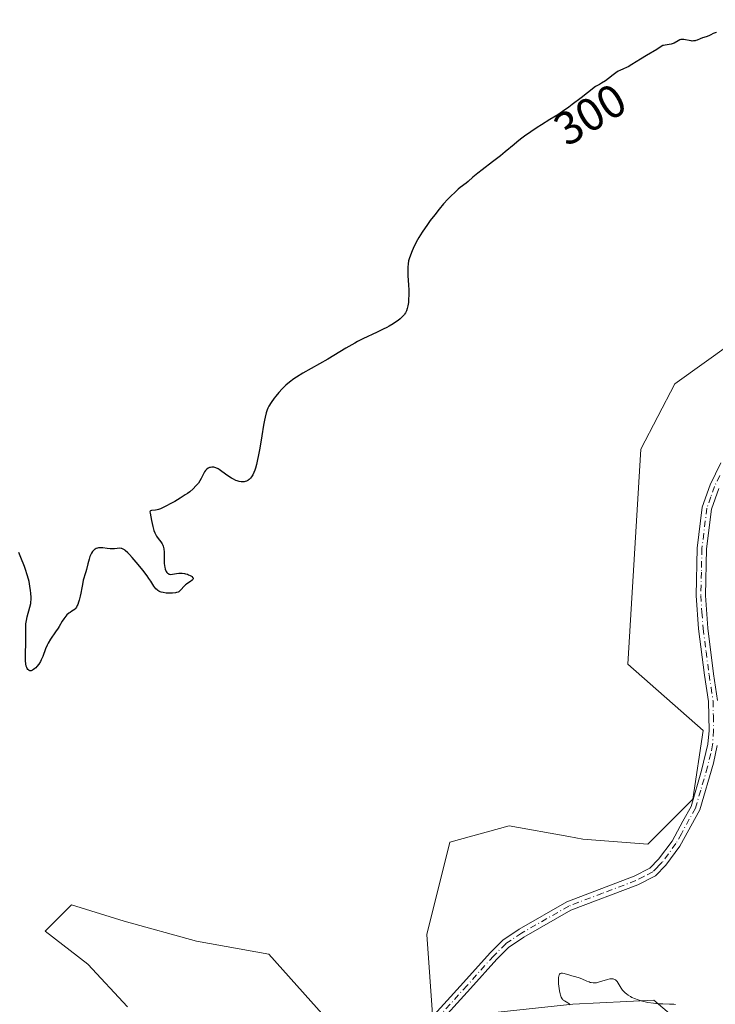
# Model space of a CAD drawing. Units: metres. Extents: x 622141 to 625630, y 4669349 to 4671722.
# Drawn here: x 624150 to 624300, y 4670583 to 4670796 of the extents above; entities that cross this region are included whole.
import ezdxf
from ezdxf.enums import TextEntityAlignment as Align

# ---------------------------------------------------------------- set-up
doc = ezdxf.new("R2010")
doc.units = ezdxf.units.M
doc.header["$MEASUREMENT"] = 0
doc.linetypes.add('DGN Style 4', pattern=[2.638475, 1.318413, -0.659207, 0.001648, -0.659207])
for name, color, linetype, lineweight in [('Camino Cxs', 7, 'Continuous', 0), ('Camino eje', 30, 'DGN Style 4', 13), ('Comarca CxS', 21, 'Continuous', 0), ('Comunidad Autónoma CxS', 142, 'Continuous', 0), ('Cultivos herbáceos CxS', 92, 'Continuous', 0), ('Curva de nivel maestra', 30, 'Continuous', 30), ('Curva de nivel normal', 30, 'Continuous', 0), ('Espacio natural protegido CxS', 121, 'Continuous', 0), ('Municipio CxS', 4, 'Continuous', 0), ('Pastizal CxS', 92, 'Continuous', 0), ('Provincia CxS', 1, 'Continuous', 0), ('Rótulo de curva de nivel directora', 7, 'Continuous', 0)]:
    doc.layers.add(name, color=color, linetype=linetype, lineweight=lineweight)
doc.styles.add('Style-Arial', font='txt')

# ---------------------------------------------------------------- blocks, each defined once
blk = doc.blocks.new('*U16')
at = {"layer": 'Cultivos herbáceos CxS', "color": 92, "linetype": 'Continuous', "lineweight": 0}
for points in [[(624333.3655, 4670747.6263, 300.574), (624291.0457, 4670717.3305, 301.3418), (624283.6949, 4670703.2179, 302.0452), (624280.8831, 4670656.8547, 303.0901), (624297.1597, 4670642.5629, 304.1444), (624294.8993, 4670627.7285, 304.0732), (624285.1957, 4670618.0185, 303.9799), (624271.1777, 4670619.0973, 304.0206), (624268.1917, 4670619.6377, 303.9842), (624255.2759, 4670621.9759, 303.2704), (624242.4979, 4670618.4263, 302.6562), (624237.5285, 4670598.5495, 303.168), (624238.8307, 4670580.2621, 303.9399), (624269.0215, 4670583.4981, 305.1483), (624286.5105, 4670584.3519, 305.0651), (624295.739, 4670576.5433, 305.3861)], [(624215.5217, 4670580.8023, 303.4822), (624203.4533, 4670594.2901, 302.8953), (624187.8361, 4670597.1297, 302.4952), (624172.2188, 4670601.3887, 301.9721), (624160.8605, 4670604.9383, 301.5997), (624155.1811, 4670599.2591, 301.9402), (624164.4098, 4670592.1603, 302.2085), (624172.9284, 4670582.9317, 302.9382)]]:
    blk.add_polyline3d(points, dxfattribs=at)

msp = doc.modelspace()

# ---------------------------------------------------------------- linework, layer by layer
at = {"layer": 'Camino Cxs', "color": 7, "linetype": 'Continuous', "lineweight": 0}
for points in [[(624237.7055, 4670579.6431, 304.075), (624245.4765, 4670588.2047, 304.0181), (624251.1813, 4670594.5727, 303.9409), (624253.9147, 4670597.3061, 303.9366), (624257.4801, 4670599.7101, 303.9794), (624267.7401, 4670605.5801, 304.2943), (624282.2401, 4670611.1001, 304.3168), (624285.6901, 4670612.8501, 304.3109), (624287.5601, 4670614.7601, 304.2413), (624290.4401, 4670618.6701, 304.1412), (624292.7901, 4670622.9601, 304.0982), (624294.5601, 4670626.1801, 304.1076), (624296.8401, 4670633.9001, 304.2296), (624298.2001, 4670639.6201, 304.2266), (624298.4301, 4670642.5701, 304.1611), (624298.2901, 4670648.8201, 303.6001), (624297.4401, 4670654.4901, 303.0383), (624296.1501, 4670664.4401, 302.6332), (624295.6501, 4670671.6301, 302.6947), (624295.9001, 4670681.8501, 302.7973), (624296.9801, 4670690.7401, 302.392), (624298.6701, 4670695.5601, 302.1584), (624301.0101, 4670700.3101, 302.1062)], [(624237.7055, 4670579.6431, 304.075), (624245.4765, 4670588.2047, 304.0181), (624251.1813, 4670594.5727, 303.9409), (624253.9147, 4670597.3061, 303.9366), (624257.4801, 4670599.7101, 303.9794), (624267.7401, 4670605.5801, 304.2943), (624282.2401, 4670611.1001, 304.3168), (624285.6901, 4670612.8501, 304.3109), (624287.5601, 4670614.7601, 304.2413), (624290.4401, 4670618.6701, 304.1412), (624292.7901, 4670622.9601, 304.0982), (624294.5601, 4670626.1801, 304.1076), (624296.8401, 4670633.9001, 304.2296), (624298.2001, 4670639.6201, 304.2266), (624298.4301, 4670642.5701, 304.1611), (624298.2901, 4670648.8201, 303.6001), (624297.4401, 4670654.4901, 303.0383), (624296.1501, 4670664.4401, 302.6332), (624295.6501, 4670671.6301, 302.6947), (624295.9001, 4670681.8501, 302.7973), (624296.9801, 4670690.7401, 302.392), (624298.6701, 4670695.5601, 302.1584), (624301.0101, 4670700.3101, 302.1062)], [(624300.5101, 4670694.7801, 302.0036), (624298.9401, 4670690.2801, 302.2634), (624297.9001, 4670681.7101, 302.7676), (624297.6501, 4670671.6701, 302.6958), (624298.1501, 4670664.6401, 302.5909), (624299.4201, 4670654.7701, 302.9208), (624300.2901, 4670649.0001, 303.503)], [(624300.5101, 4670694.7801, 302.0036), (624298.9401, 4670690.2801, 302.2634), (624297.9001, 4670681.7101, 302.7676), (624297.6501, 4670671.6701, 302.6958), (624298.1501, 4670664.6401, 302.5909), (624299.4201, 4670654.7701, 302.9208), (624300.2901, 4670649.0001, 303.503)], [(624300.1801, 4670639.3401, 304.2545), (624299.4001, 4670635.5101, 304.2867), (624296.4201, 4670625.4001, 304.099), (624292.1201, 4670617.5901, 304.168), (624289.0801, 4670613.4601, 304.2435), (624286.8901, 4670611.2101, 304.2538), (624283.0601, 4670609.2601, 304.2468), (624268.6001, 4670603.7601, 304.1901), (624258.4801, 4670597.9701, 304.0424), (624255.1925, 4670595.7555, 304.011), (624252.6343, 4670593.1973, 304.0525), (624246.9619, 4670586.8653, 304.1725), (624239.1227, 4670578.2287, 304.2379)], [(624300.1801, 4670639.3401, 304.2545), (624299.4001, 4670635.5101, 304.2867), (624296.4201, 4670625.4001, 304.099), (624292.1201, 4670617.5901, 304.168), (624289.0801, 4670613.4601, 304.2435), (624286.8901, 4670611.2101, 304.2538), (624283.0601, 4670609.2601, 304.2468), (624268.6001, 4670603.7601, 304.1901), (624258.4801, 4670597.9701, 304.0424), (624255.1925, 4670595.7555, 304.011), (624252.6343, 4670593.1973, 304.0525), (624246.9619, 4670586.8653, 304.1725), (624239.1227, 4670578.2287, 304.2379)]]:
    msp.add_polyline3d(points, dxfattribs=at)
at = {"layer": 'Camino eje', "color": 30, "linetype": 'DGN Style 4', "lineweight": 13}
msp.add_polyline3d([(624300.7601, 4670697.5451, 302.0352), (624299.5901, 4670695.1701, 302.0853), (624298.8051, 4670692.9201, 302.1594), (624297.9601, 4670690.5101, 302.3427), (624296.9001, 4670681.7801, 302.7767), (624296.7751, 4670676.6701, 302.7767), (624296.6501, 4670671.6501, 302.693), (624296.9001, 4670668.0551, 302.6186), (624297.1501, 4670664.5401, 302.6041), (624297.7951, 4670659.5651, 302.6865), (624298.4301, 4670654.6301, 302.9789), (624298.8551, 4670651.7951, 303.2237), (624299.2901, 4670648.9101, 303.5519), (624299.3601, 4670645.6651, 303.8796), (624299.4301, 4670642.5401, 304.1495), (624299.1901, 4670639.4801, 304.2394), (624298.8001, 4670637.5651, 304.2822), (624298.1201, 4670634.7051, 304.2641), (624296.6301, 4670629.6501, 304.2059), (624295.4901, 4670625.7901, 304.1079), (624292.4551, 4670620.2751, 304.1361), (624291.2801, 4670618.1301, 304.1566), (624288.3201, 4670614.1101, 304.2455), (624287.3851, 4670613.1551, 304.2909), (624286.2901, 4670612.0301, 304.2987), (624284.3751, 4670611.0551, 304.2826), (624282.6501, 4670610.1801, 304.2823), (624275.4201, 4670607.4301, 304.4249), (624268.1701, 4670604.6701, 304.2439), (624257.9801, 4670598.8401, 304.0161), (624254.5537, 4670596.5307, 303.9776), (624251.9079, 4670593.8849, 304.0026), (624246.2193, 4670587.5349, 304.0964), (624238.4141, 4670578.9359, 304.1536)], dxfattribs=at)
at = {"layer": 'Comarca CxS', "color": 21, "linetype": 'Continuous', "lineweight": 0}
msp.add_3dface([(625622.99, 4669409.24), (622181.17, 4669348.69), (622141.05, 4671661.82), (625581.75, 4671722.32)], dxfattribs=at)
at = {"layer": 'Comunidad Autónoma CxS', "color": 142, "linetype": 'Continuous', "lineweight": 0}
msp.add_3dface([(625622.99, 4669409.24), (622181.17, 4669348.69), (622141.05, 4671661.82), (625581.75, 4671722.32)], dxfattribs=at)
at = {"layer": 'Cultivos herbáceos CxS', "color": 92, "linetype": 'Continuous', "lineweight": 0}
for points in [[(624295.739, 4670576.5433, 305.3861), (624286.5105, 4670584.3519, 305.0651), (624269.0215, 4670583.4981, 305.1483), (624238.8307, 4670580.2621, 303.9399), (624237.5285, 4670598.5495, 303.168), (624242.4979, 4670618.4263, 302.6562), (624255.2759, 4670621.9759, 303.2704), (624268.1917, 4670619.6377, 303.9842), (624271.1777, 4670619.0973, 304.0206), (624285.1957, 4670618.0185, 303.9799), (624294.8993, 4670627.7285, 304.0732), (624297.1597, 4670642.5629, 304.1444), (624280.8831, 4670656.8547, 303.0901), (624283.6949, 4670703.2179, 302.0452), (624291.0457, 4670717.3305, 301.3418), (624333.3655, 4670747.6263, 300.574)], [(624172.9284, 4670582.9317, 302.9382), (624164.4098, 4670592.1603, 302.2085), (624155.1811, 4670599.2591, 301.9402), (624160.8605, 4670604.9383, 301.5997), (624172.2188, 4670601.3887, 301.9721), (624187.8361, 4670597.1297, 302.4952), (624203.4533, 4670594.2901, 302.8953), (624215.5217, 4670580.8023, 303.4822)]]:
    msp.add_polyline3d(points, dxfattribs=at)
at = {"layer": 'Curva de nivel maestra', "color": 30, "linetype": 'Continuous', "lineweight": 30, "elevation": 300, "flags": 128}
msp.add_lwpolyline([(624300.07, 4670793.1401), (624299.72, 4670793.0501), (624299.33, 4670792.8801), (624298.81, 4670792.6201), (624298.55, 4670792.5001), (624298.01, 4670792.2901), (624297.34, 4670792.0701), (624297.02, 4670791.9601), (624296.53, 4670791.7601), (624295.89, 4670791.4801), (624295.57, 4670791.3701), (624295.42, 4670791.3401), (624295.1, 4670791.2901), (624294.78, 4670791.2801), (624294.56, 4670791.3001), (624294.11, 4670791.3801), (624293.37, 4670791.5701), (624292.97, 4670791.6301), (624292.57, 4670791.6301), (624292.37, 4670791.5901), (624292.16, 4670791.5201), (624291.75, 4670791.3301), (624290.91, 4670790.8501), (624290.48, 4670790.6601), (624290.27, 4670790.5901), (624289.83, 4670790.5101), (624289, 4670790.4201), (624288.62, 4670790.3401), (624288.45, 4670790.2801), (624288.12, 4670790.1101), (624287.16, 4670789.4401), (624284.93, 4670788.1701), (624283.65, 4670787.3701), (624281.8, 4670786.2201), (624280.96, 4670785.7401), (624280.59, 4670785.5601), (624279.94, 4670785.2601), (624279.2, 4670784.9301), (624278.85, 4670784.7601), (624278.33, 4670784.4301), (624277.76, 4670783.9701), (624276.75, 4670783.1701), (624276.08, 4670782.7001), (624275.25, 4670782.1901), (624274.77, 4670781.9101), (624273.95, 4670781.4901), (624272.21, 4670780.0901), (624270.83, 4670779.0001), (624268.93, 4670777.5501), (624268.15, 4670776.9801), (624266.84, 4670776.0601), (624265.8, 4670775.3801), (624264.07, 4670774.3401), (624262.28, 4670773.2301), (624261.34, 4670772.6301), (624259.95, 4670771.6901), (624258.62, 4670770.7501), (624258, 4670770.2901), (624257.42, 4670769.8501), (624256.45, 4670769.0601), (624256.37, 4670768.9901), (624254.42, 4670767.3401), (624253.4, 4670766.5001), (624251.73, 4670765.1901), (624249.51, 4670763.5201), (624248.56, 4670762.7901), (624247.46, 4670761.8901), (624246.44, 4670760.9901), (624246.01, 4670760.6301), (624244.71, 4670759.6501), (624244.33, 4670759.3501), (624243.69, 4670758.7801), (624242.66, 4670757.7701), (624242.08, 4670757.1601), (624241.16, 4670756.1501), (624240.2, 4670755.0201), (624239.23, 4670753.8101), (624238.28, 4670752.5501), (624237.67, 4670751.7101), (624236.55, 4670750.0601), (624235.83, 4670748.9201), (624235.52, 4670748.3901), (624234.99, 4670747.4201), (624234.57, 4670746.5501), (624234.34, 4670746.0301), (624233.98, 4670745.1001), (624233.71, 4670744.2601), (624233.6, 4670743.8601), (624233.49, 4670743.2201), (624233.42, 4670742.5101), (624233.41, 4670742.1101), (624233.45, 4670740.7201), (624233.57, 4670738.6401), (624233.62, 4670737.6001), (624233.63, 4670736.3101), (624233.61, 4670735.7201), (624233.55, 4670734.9001), (624233.45, 4670734.1801), (624233.39, 4670733.8601), (624233.32, 4670733.5701), (624233.14, 4670733.0601), (624232.92, 4670732.6301), (624232.75, 4670732.3701), (624232.63, 4670732.2001), (624232.35, 4670731.8901), (624231.78, 4670731.3701), (624231.34, 4670731.0201), (624231.01, 4670730.7801), (624230.26, 4670730.2901), (624229.39, 4670729.7701), (624228.91, 4670729.5001), (624228.13, 4670729.0901), (624226.82, 4670728.4501), (624223.74, 4670727.0101), (624222.58, 4670726.4301), (624221.98, 4670726.1001), (624220.09, 4670725.0201), (624217.48, 4670723.4301), (624216.18, 4670722.6501), (624210.78, 4670719.6301), (624209.43, 4670718.7901), (624208.81, 4670718.3701), (624207.93, 4670717.7101), (624207.11, 4670717.0201), (624206.72, 4670716.6501), (624206.34, 4670716.2701), (624205.62, 4670715.4801), (624204.97, 4670714.7001), (624204.59, 4670714.2001), (624203.95, 4670713.3101), (624203.45, 4670712.5201), (624203.22, 4670712.0601), (624203.09, 4670711.7501), (624202.86, 4670711.0501), (624202.63, 4670710.1201), (624202.5, 4670709.5201), (624202.28, 4670708.4101), (624201.9, 4670706.1301), (624201.49, 4670703.4501), (624201.24, 4670702.0101), (624200.95, 4670700.6101), (624200.78, 4670699.9401), (624200.54, 4670699.1001), (624200.41, 4670698.7101), (624200.2, 4670698.1701), (624199.98, 4670697.6901), (624199.86, 4670697.4801), (624199.73, 4670697.2801), (624199.48, 4670696.9501), (624199.2, 4670696.6801), (624199.01, 4670696.5301), (624198.88, 4670696.4501), (624198.62, 4670696.3201), (624198.31, 4670696.2201), (624198.1, 4670696.1801), (624197.68, 4670696.1601), (624197.47, 4670696.1801), (624197.04, 4670696.2501), (624196.62, 4670696.3801), (624196.35, 4670696.4801), (624195.81, 4670696.7301), (624195.39, 4670696.9601), (624194.61, 4670697.4601), (624193.29, 4670698.4401), (624192.74, 4670698.8301), (624192.48, 4670698.9901), (624192.01, 4670699.2101), (624191.58, 4670699.3301), (624191.31, 4670699.3501), (624191.15, 4670699.3501), (624190.83, 4670699.3001), (624190.66, 4670699.2501), (624190.35, 4670699.1101), (624190.07, 4670698.9001), (624189.89, 4670698.7401), (624189.78, 4670698.6101), (624189.58, 4670698.3401), (624189.28, 4670697.7901), (624188.84, 4670696.9101), (624188.56, 4670696.4001), (624188.24, 4670695.9301), (624188.05, 4670695.6801), (624187.72, 4670695.2901), (624187.12, 4670694.6801), (624186.36, 4670694.0301), (624185.91, 4670693.7001), (624185.41, 4670693.3501), (624184.31, 4670692.6501), (624183.16, 4670691.9701), (624182.41, 4670691.5601), (624181.1, 4670690.8701), (624180.08, 4670690.3801), (624179.62, 4670690.1901), (624179.37, 4670690.1201), (624178.95, 4670690.0501), (624178.11, 4670690.0101), (624177.92, 4670689.9601), (624177.81, 4670689.8601), (624177.78, 4670689.6801), (624177.82, 4670689.4301), (624178, 4670688.6501), (624178.15, 4670687.8201), (624178.39, 4670686.5701), (624178.54, 4670685.9701), (624178.63, 4670685.7001), (624178.82, 4670685.1901), (624179.04, 4670684.7401), (624179.2, 4670684.4601), (624179.56, 4670683.9501), (624180.16, 4670683.2301), (624180.43, 4670682.8101), (624180.58, 4670682.4901), (624180.65, 4670682.3201), (624180.73, 4670682.0301), (624180.78, 4670681.7101), (624180.84, 4670680.9901), (624180.86, 4670679.4201), (624180.88, 4670678.6501), (624180.95, 4670678.0301), (624181, 4670677.7401), (624181.1, 4670677.3601), (624181.22, 4670677.0201), (624181.29, 4670676.8701), (624181.45, 4670676.6101), (624181.55, 4670676.5101), (624181.7, 4670676.3801), (624181.86, 4670676.2901), (624181.98, 4670676.2501), (624182.23, 4670676.2101), (624182.63, 4670676.2301), (624183.49, 4670676.3801), (624184.05, 4670676.4701), (624184.33, 4670676.4901), (624184.76, 4670676.4801), (624185.22, 4670676.4201), (624185.46, 4670676.3701), (624185.91, 4670676.2401), (624186.13, 4670676.1501), (624186.45, 4670676.0101), (624186.72, 4670675.8501), (624186.84, 4670675.7701), (624187.07, 4670675.5101), (624187.1, 4670675.3701), (624187.08, 4670675.2401), (624187.03, 4670675.1501), (624186.88, 4670674.9701), (624186.52, 4670674.6901), (624185.95, 4670674.3001), (624185.66, 4670674.0901), (624185.46, 4670673.9301), (624185.11, 4670673.5901), (624184.53, 4670672.9401), (624184.26, 4670672.6801), (624184, 4670672.4901), (624183.86, 4670672.4101), (624183.53, 4670672.3001), (624183.28, 4670672.2501), (624182.63, 4670672.2001), (624181.78, 4670672.1801), (624181.32, 4670672.2001), (624180.62, 4670672.2901), (624180.19, 4670672.3901), (624179.98, 4670672.4501), (624179.7, 4670672.5801), (624179.46, 4670672.7301), (624179.32, 4670672.8501), (624179.05, 4670673.1301), (624178.65, 4670673.6901), (624178, 4670674.7201), (624177.56, 4670675.3601), (624177.16, 4670675.9101), (624176.24, 4670677.1201), (624175.23, 4670678.3701), (624173.93, 4670679.8901), (624173.36, 4670680.5001), (624173, 4670680.8701), (624172.42, 4670681.4001), (624172.26, 4670681.5201), (624171.98, 4670681.6901), (624171.73, 4670681.7901), (624171.58, 4670681.8201), (624171.28, 4670681.8401), (624170.71, 4670681.7801), (624170.11, 4670681.7201), (624169.76, 4670681.7101), (624169.18, 4670681.7301), (624168.53, 4670681.8101), (624167.6, 4670681.9301), (624167.15, 4670681.9601), (624166.71, 4670681.9401), (624166.5, 4670681.9001), (624166.21, 4670681.8201), (624165.95, 4670681.6801), (624165.79, 4670681.5701), (624165.5, 4670681.2901), (624165.37, 4670681.1201), (624165.14, 4670680.7601), (624164.95, 4670680.3601), (624164.83, 4670680.0701), (624164.64, 4670679.4801), (624164.38, 4670678.4901), (624164.12, 4670677.2801), (624163.98, 4670676.7601), (624163.76, 4670676.0901), (624163.53, 4670675.4001), (624163.41, 4670674.9501), (624163.21, 4670674.0601), (624163.06, 4670673.3001), (624162.85, 4670672.1501), (624162.72, 4670671.5501), (624162.5, 4670670.6601), (624162.37, 4670670.2401), (624162.19, 4670669.7101), (624162.08, 4670669.4701), (624161.92, 4670669.1301), (624161.74, 4670668.8401), (624161.64, 4670668.7101), (624160.94, 4670668.3101), (624160.54, 4670668.0301), (624160.3, 4670667.8501), (624159.88, 4670667.4801), (624159.61, 4670667.2101), (624159.17, 4670666.6501), (624158.82, 4670666.1001), (624158.21, 4670665.0001), (624157.96, 4670664.5901), (624157.43, 4670663.8001), (624156.32, 4670662.2101), (624155.84, 4670661.4001), (624155.63, 4670660.9801), (624155.26, 4670660.1401), (624154.65, 4670658.5201), (624154.34, 4670657.7901), (624154.16, 4670657.4601), (624153.79, 4670656.8601), (624153.39, 4670656.3601), (624153.13, 4670656.0901), (624152.96, 4670655.9301), (624152.63, 4670655.6701), (624152.46, 4670655.5701), (624152.15, 4670655.4401), (624151.88, 4670655.4201), (624151.72, 4670655.4601), (624151.62, 4670655.5201), (624151.44, 4670655.6901), (624151.28, 4670655.9501), (624151.21, 4670656.1001), (624151.11, 4670656.3901), (624151, 4670656.9101), (624150.93, 4670657.5701), (624150.92, 4670657.9501), (624150.92, 4670659.2801), (624151, 4670661.2701), (624151.01, 4670662.2401), (624150.97, 4670664.7501), (624151.01, 4670665.5301), (624151.06, 4670665.9101), (624151.12, 4670666.3001), (624151.29, 4670667.0801), (624151.9, 4670669.1601), (624152.06, 4670669.9301), (624152.11, 4670670.3801), (624152.13, 4670670.6601), (624152.12, 4670671.2201), (624152.07, 4670672.1901), (624152.01, 4670672.7501), (624151.88, 4670673.6801), (624151.69, 4670674.6501), (624151.56, 4670675.2001), (624151.29, 4670676.1401), (624150.92, 4670677.2701), (624150.69, 4670677.9101), (624149.93, 4670679.8701), (624149.5, 4670680.9301)], dxfattribs=at)
at = {"layer": 'Curva de nivel normal', "color": 30, "linetype": 'Continuous', "lineweight": 0, "elevation": 305, "flags": 128}
msp.add_lwpolyline([(624268.5, 4670583.3401), (624268.17, 4670583.6201), (624267.95, 4670583.7701), (624267.22, 4670584.2101), (624266.99, 4670584.3801), (624266.89, 4670584.4801), (624266.74, 4670584.6601), (624266.55, 4670584.9901), (624266.39, 4670585.4401), (624266.31, 4670585.7101), (624266.17, 4670586.3701), (624266.02, 4670587.3801), (624265.97, 4670587.8901), (624265.94, 4670588.6101), (624265.94, 4670588.9201), (624265.96, 4670589.2001), (624266.04, 4670589.6501), (624266.08, 4670589.7601), (624266.19, 4670589.9501), (624266.32, 4670590.0901), (624266.49, 4670590.1701), (624266.66, 4670590.2001), (624266.81, 4670590.2001), (624267.16, 4670590.1401), (624268.38, 4670589.7501), (624268.81, 4670589.6401), (624269.71, 4670589.4201), (624270.44, 4670589.2001), (624270.97, 4670588.9801), (624272.04, 4670588.5001), (624272.55, 4670588.2901), (624272.79, 4670588.2101), (624273.02, 4670588.1501), (624273.46, 4670588.0901), (624273.89, 4670588.0901), (624274.18, 4670588.1301), (624274.81, 4670588.2901), (624276.51, 4670588.8201), (624277.06, 4670588.9401), (624277.3, 4670588.9701), (624277.6, 4670588.9701), (624277.73, 4670588.9501), (624277.92, 4670588.9101), (624278.04, 4670588.8601), (624278.26, 4670588.7301), (624278.46, 4670588.5501), (624278.59, 4670588.4001), (624278.84, 4670588.0401), (624279.48, 4670586.9501), (624279.78, 4670586.5401), (624279.95, 4670586.3301), (624280.35, 4670585.9201), (624280.59, 4670585.7201), (624280.99, 4670585.4301), (624281.45, 4670585.1501), (624281.79, 4670584.9701), (624282.54, 4670584.6501), (624282.94, 4670584.5001), (624283.78, 4670584.2301), (624284.65, 4670584.0001), (624285.24, 4670583.8801), (624286.42, 4670583.6901), (624286.85, 4670583.6401), (624287.68, 4670583.5801), (624288.48, 4670583.5501), (624289.92, 4670583.5301), (624290.83, 4670583.4901), (624291.22, 4670583.4401)], dxfattribs=at)
at = {"layer": 'Espacio natural protegido CxS', "color": 121, "linetype": 'Continuous', "lineweight": 0}
msp.add_3dface([(625622.99, 4669409.24), (622181.17, 4669348.69), (622141.05, 4671661.82), (625581.75, 4671722.32)], dxfattribs=at)
msp.add_3dface([(625622.99, 4669409.24), (622181.17, 4669348.69), (622141.05, 4671661.82), (625581.75, 4671722.32)], dxfattribs=at)
at = {"layer": 'Municipio CxS', "color": 4, "linetype": 'Continuous', "lineweight": 0}
msp.add_3dface([(625622.99, 4669409.24), (622181.17, 4669348.69), (622141.05, 4671661.82), (625581.75, 4671722.32)], dxfattribs=at)
at = {"layer": 'Pastizal CxS', "color": 92, "linetype": 'Continuous', "lineweight": 0}
for points in [[(624295.739, 4670576.5433, 305.3861), (624286.5105, 4670584.3519, 305.0651), (624269.0215, 4670583.4981, 305.1483), (624238.8307, 4670580.2621, 303.9399), (624237.5285, 4670598.5495, 303.168), (624242.4979, 4670618.4263, 302.6562), (624255.2759, 4670621.9759, 303.2704), (624268.1917, 4670619.6377, 303.9842), (624271.1777, 4670619.0973, 304.0206), (624285.1957, 4670618.0185, 303.9799), (624294.8993, 4670627.7285, 304.0732), (624297.1597, 4670642.5629, 304.1444), (624280.8831, 4670656.8547, 303.0901), (624283.6949, 4670703.2179, 302.0452), (624291.0457, 4670717.3305, 301.3418), (624333.3655, 4670747.6263, 300.574)], [(624295.739, 4670576.5433, 305.3861), (624286.5105, 4670584.3519, 305.0651), (624269.0215, 4670583.4981, 305.1483), (624238.8307, 4670580.2621, 303.9399), (624237.5285, 4670598.5495, 303.168), (624242.4979, 4670618.4263, 302.6562), (624255.2759, 4670621.9759, 303.2704), (624268.1917, 4670619.6377, 303.9842), (624271.1777, 4670619.0973, 304.0206), (624285.1957, 4670618.0185, 303.9799), (624294.8993, 4670627.7285, 304.0732), (624297.1597, 4670642.5629, 304.1444), (624280.8831, 4670656.8547, 303.0901), (624283.6949, 4670703.2179, 302.0452), (624291.0457, 4670717.3305, 301.3418), (624333.3655, 4670747.6263, 300.574)], [(624172.9284, 4670582.9317, 302.9382), (624164.4098, 4670592.1603, 302.2085), (624155.1811, 4670599.2591, 301.9402), (624160.8605, 4670604.9383, 301.5997), (624172.2188, 4670601.3887, 301.9721), (624187.8361, 4670597.1297, 302.4952), (624203.4533, 4670594.2901, 302.8953), (624215.5217, 4670580.8023, 303.4822)], [(624172.9284, 4670582.9317, 302.9382), (624164.4098, 4670592.1603, 302.2085), (624155.1811, 4670599.2591, 301.9402), (624160.8605, 4670604.9383, 301.5997), (624172.2188, 4670601.3887, 301.9721), (624187.8361, 4670597.1297, 302.4952), (624203.4533, 4670594.2901, 302.8953), (624215.5217, 4670580.8023, 303.4822)]]:
    msp.add_polyline3d(points, dxfattribs=at)
at = {"layer": 'Provincia CxS', "color": 1, "linetype": 'Continuous', "lineweight": 0}
msp.add_3dface([(625622.99, 4669409.24), (622181.17, 4669348.69), (622141.05, 4671661.82), (625581.75, 4671722.32)], dxfattribs=at)

# ---------------------------------------------------------------- block references
at = {"layer": 'Cultivos herbáceos CxS', "color": 92, "linetype": 'Continuous', "lineweight": 0}
msp.add_blockref('*U16', (0, 0), dxfattribs=at)

# ---------------------------------------------------------------- texts
at = {"layer": 'Rótulo de curva de nivel directora', "color": 7, "linetype": 'Continuous', "lineweight": 0, "style": 'Style-Arial'}
msp.add_text('300', height=7, rotation=31.012234, dxfattribs=at).set_placement((624272.754, 4670775.4497), align=Align.MIDDLE_CENTER)

doc.saveas('drawing.dxf')
